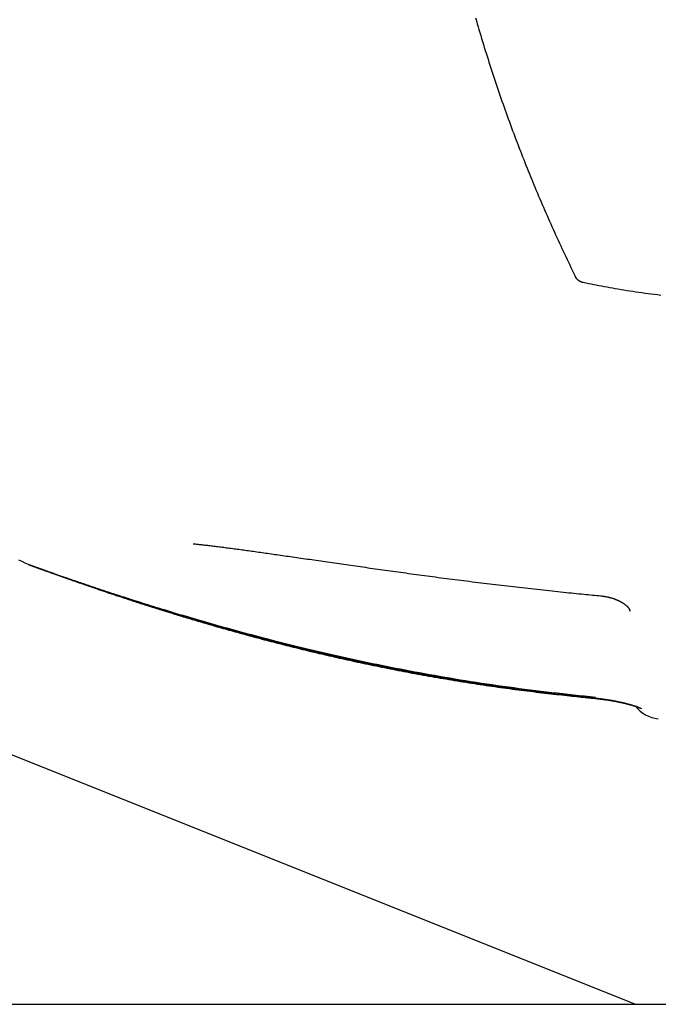
# Model space of a CAD drawing. Extents: x -5615 to 4028, y -2758 to 2132.
# Drawn here: x 1767 to 2334, y -2147 to -1274 of the extents above; entities that cross this region are included whole.
import ezdxf

# ---------------------------------------------------------------- set-up
doc = ezdxf.new("R2010")
doc.units = 0
doc.layers.add('LAYER01', color=7, linetype='Continuous')

msp = doc.modelspace()

# ---------------------------------------------------------------- linework, layer by layer
at = {"color": 7}
msp.add_line((2313.04, -2146.81), (-1685.77, -546.81), dxfattribs=at)
at = {"color": 7, "linetype": 'Continuous'}
for p, q in [((2267.17, -1507.31), (2267.17, -1507.31)), ((2308.58, -1798.17), (2308.51, -1797.9)), ((2308.61, -1798.32), (2308.63, -1798.4))]:
    msp.add_line(p, q, dxfattribs=at)
for points in [[(2171.63, -1272.67), (2172.38, -1275.27), (2173.14, -1277.87), (2173.9, -1280.48), (2174.68, -1283.09), (2175.45, -1285.7), (2176.24, -1288.31), (2177.03, -1290.93), (2177.83, -1293.55), (2178.63, -1296.17), (2179.44, -1298.8), (2180.26, -1301.42), (2181.08, -1304.05), (2181.91, -1306.69), (2182.75, -1309.32), (2183.59, -1311.96), (2184.44, -1314.6), (2185.29, -1317.24), (2186.16, -1319.88), (2187.02, -1322.53), (2187.9, -1325.18), (2188.78, -1327.83), (2189.67, -1330.48), (2190.56, -1333.13), (2191.46, -1335.78), (2192.37, -1338.43), (2193.28, -1341.08), (2194.2, -1343.73), (2195.12, -1346.38), (2196.05, -1349.02), (2196.98, -1351.66), (2197.92, -1354.3), (2198.86, -1356.94), (2199.8, -1359.57), (2200.75, -1362.19), (2201.7, -1364.81), (2202.66, -1367.42), (2203.62, -1370.03), (2204.58, -1372.63), (2205.55, -1375.22), (2206.52, -1377.8), (2207.5, -1380.38), (2208.47, -1382.95), (2209.45, -1385.52), (2210.44, -1388.08), (2211.42, -1390.63), (2212.41, -1393.17), (2213.4, -1395.71), (2214.4, -1398.24), (2215.4, -1400.76), (2216.4, -1403.28), (2217.4, -1405.79), (2218.41, -1408.29), (2219.42, -1410.78), (2220.43, -1413.27), (2221.45, -1415.76), (2222.47, -1418.24), (2223.49, -1420.72), (2224.52, -1423.19), (2225.55, -1425.66), (2226.59, -1428.13), (2227.63, -1430.59), (2228.68, -1433.06), (2229.73, -1435.52), (2230.78, -1437.98), (2231.84, -1440.44), (2232.91, -1442.89), (2233.98, -1445.34), (2235.05, -1447.79), (2236.13, -1450.24), (2237.21, -1452.69), (2238.3, -1455.13), (2239.39, -1457.57), (2240.49, -1460.01), (2241.59, -1462.44), (2242.7, -1464.88), (2243.81, -1467.31), (2244.92, -1469.74), (2246.04, -1472.16), (2247.16, -1474.58), (2248.28, -1477), (2249.42, -1479.41), (2250.55, -1481.82), (2251.69, -1484.23), (2252.84, -1486.63), (2253.98, -1489.03), (2255.14, -1491.42), (2256.29, -1493.81), (2257.45, -1496.19), (2258.61, -1498.58), (2259.77, -1500.96), (2260.93, -1503.34)], [(2267.21, -1507.3), (2267.05, -1507.26), (2266.89, -1507.23), (2266.74, -1507.19), (2266.58, -1507.15), (2266.42, -1507.11), (2266.27, -1507.07), (2266.11, -1507.02), (2265.96, -1506.97), (2265.81, -1506.92), (2265.66, -1506.87), (2265.51, -1506.81), (2265.36, -1506.75), (2265.21, -1506.68), (2265.06, -1506.62), (2264.92, -1506.55), (2264.77, -1506.48), (2264.63, -1506.41), (2264.49, -1506.33), (2264.35, -1506.26), (2264.22, -1506.18), (2264.08, -1506.1), (2263.95, -1506.02), (2263.82, -1505.94), (2263.69, -1505.86), (2263.57, -1505.77), (2263.45, -1505.69), (2263.33, -1505.6), (2263.21, -1505.52), (2263.09, -1505.43), (2262.98, -1505.34), (2262.87, -1505.25), (2262.76, -1505.16), (2262.66, -1505.07), (2262.56, -1504.98), (2262.46, -1504.89), (2262.36, -1504.8), (2262.27, -1504.71), (2262.18, -1504.62), (2262.09, -1504.53), (2262, -1504.45), (2261.91, -1504.36), (2261.83, -1504.27), (2261.75, -1504.18), (2261.68, -1504.09), (2261.6, -1504.01), (2261.53, -1503.92), (2261.46, -1503.84), (2261.39, -1503.75), (2261.33, -1503.67), (2261.26, -1503.59), (2261.2, -1503.51), (2261.15, -1503.43), (2261.09, -1503.35), (2261.04, -1503.28), (2260.98, -1503.21), (2260.94, -1503.13), (2260.89, -1503.06), (2260.84, -1503), (2260.8, -1502.93), (2260.76, -1502.87), (2260.72, -1502.81), (2260.69, -1502.75), (2260.65, -1502.69), (2260.62, -1502.64), (2260.59, -1502.59), (2260.56, -1502.54), (2260.54, -1502.5), (2260.51, -1502.45), (2260.49, -1502.41), (2260.47, -1502.37), (2260.45, -1502.34), (2260.43, -1502.31), (2260.41, -1502.28), (2260.4, -1502.25), (2260.38, -1502.22), (2260.37, -1502.2), (2260.36, -1502.18), (2260.35, -1502.16), (2260.34, -1502.14), (2260.33, -1502.13), (2260.33, -1502.11), (2260.32, -1502.1), (2260.31, -1502.09), (2260.31, -1502.08), (2260.3, -1502.07), (2260.3, -1502.06), (2260.3, -1502.05), (2260.29, -1502.05), (2260.29, -1502.04), (2260.29, -1502.04), (2260.28, -1502.03), (2260.28, -1502.03), (2260.28, -1502.02), (2260.28, -1502.02), (2260.28, -1502.01), (2260.27, -1502.01), (2260.27, -1502.01), (2260.27, -1502), (2260.27, -1502), (2260.27, -1502), (2260.27, -1502), (2260.27, -1501.99), (2260.26, -1501.99), (2260.26, -1501.99)], [(2260.93, -1503.34), (2260.86, -1503.2), (2260.79, -1503.05), (2260.72, -1502.91), (2260.65, -1502.77), (2260.58, -1502.64), (2260.53, -1502.52), (2260.47, -1502.42), (2260.43, -1502.32), (2260.39, -1502.25), (2260.36, -1502.18), (2260.33, -1502.13), (2260.31, -1502.09), (2260.3, -1502.06), (2260.28, -1502.03), (2260.27, -1502.01), (2260.26, -1501.99)], [(2335.97, -1518.55), (2333.14, -1518.21), (2330.32, -1517.86), (2327.52, -1517.51), (2324.73, -1517.14), (2321.96, -1516.77), (2319.21, -1516.39), (2316.49, -1516), (2313.78, -1515.6), (2311.1, -1515.2), (2308.45, -1514.8), (2305.82, -1514.39), (2303.23, -1513.97), (2300.66, -1513.56), (2298.12, -1513.14), (2295.61, -1512.71), (2293.13, -1512.28), (2290.67, -1511.85), (2288.24, -1511.41), (2285.83, -1510.97), (2283.45, -1510.52), (2281.09, -1510.07), (2278.75, -1509.61), (2276.42, -1509.15), (2274.11, -1508.68), (2271.81, -1508.22), (2269.51, -1507.75), (2267.21, -1507.28)], [(1921.2, -1738.66), (1922.11, -1738.75), (1923.03, -1738.85), (1923.95, -1738.95), (1924.87, -1739.05), (1925.81, -1739.15), (1926.76, -1739.26), (1927.72, -1739.36), (1928.7, -1739.47), (1929.7, -1739.59), (1930.72, -1739.7), (1931.76, -1739.82), (1932.82, -1739.94), (1933.9, -1740.07), (1935, -1740.2), (1936.12, -1740.33), (1937.26, -1740.47), (1938.43, -1740.61), (1939.61, -1740.75), (1940.81, -1740.9), (1942.03, -1741.05), (1943.27, -1741.2), (1944.52, -1741.36), (1945.79, -1741.51), (1947.07, -1741.67), (1948.36, -1741.84), (1949.66, -1742), (1950.98, -1742.17), (1952.3, -1742.34), (1953.64, -1742.52), (1954.98, -1742.69), (1956.34, -1742.87), (1957.7, -1743.05), (1959.07, -1743.23), (1960.46, -1743.42), (1961.85, -1743.6), (1963.25, -1743.79), (1964.66, -1743.98), (1966.09, -1744.17), (1967.52, -1744.37), (1968.96, -1744.57), (1970.42, -1744.76), (1971.88, -1744.97), (1973.36, -1745.17), (1974.85, -1745.38), (1976.35, -1745.59), (1977.86, -1745.8), (1979.39, -1746.01), (1980.93, -1746.23), (1982.48, -1746.45), (1984.05, -1746.67), (1985.63, -1746.89), (1987.23, -1747.12), (1988.84, -1747.35), (1990.47, -1747.58), (1992.11, -1747.81), (1993.77, -1748.05), (1995.45, -1748.29), (1997.14, -1748.53), (1998.85, -1748.78), (2000.58, -1749.02), (2002.33, -1749.28), (2004.09, -1749.53), (2005.87, -1749.78), (2007.66, -1750.04), (2009.48, -1750.3), (2011.31, -1750.57), (2013.15, -1750.83), (2015.01, -1751.1), (2016.89, -1751.37), (2018.78, -1751.64), (2020.68, -1751.92), (2022.6, -1752.19), (2024.54, -1752.47), (2026.49, -1752.75), (2028.44, -1753.03), (2030.42, -1753.32), (2032.4, -1753.6), (2034.39, -1753.89), (2036.4, -1754.18), (2038.41, -1754.47), (2040.44, -1754.76), (2042.47, -1755.05), (2044.51, -1755.35), (2046.57, -1755.64), (2048.63, -1755.94), (2050.69, -1756.23), (2052.77, -1756.53), (2054.86, -1756.83), (2056.95, -1757.13), (2059.05, -1757.43), (2061.16, -1757.73), (2063.28, -1758.04), (2065.41, -1758.34), (2067.55, -1758.64), (2069.69, -1758.95), (2071.85, -1759.26), (2074.01, -1759.56), (2076.18, -1759.87), (2078.36, -1760.18), (2080.55, -1760.49), (2082.75, -1760.8), (2084.96, -1761.11), (2087.18, -1761.42), (2089.41, -1761.73), (2091.65, -1762.05), (2093.89, -1762.36), (2096.15, -1762.68), (2098.42, -1762.99), (2100.69, -1763.31), (2102.98, -1763.62), (2105.28, -1763.94), (2107.58, -1764.26), (2109.9, -1764.58), (2112.23, -1764.89), (2114.57, -1765.21), (2116.91, -1765.53), (2119.27, -1765.85), (2121.64, -1766.17), (2124.02, -1766.49), (2126.41, -1766.82), (2128.82, -1767.14), (2131.23, -1767.46), (2133.65, -1767.78), (2136.09, -1768.1), (2138.54, -1768.43), (2140.99, -1768.75), (2143.46, -1769.07), (2145.94, -1769.4), (2148.43, -1769.72), (2150.94, -1770.04), (2153.45, -1770.36), (2155.97, -1770.69), (2158.51, -1771.01), (2161.05, -1771.33), (2163.6, -1771.65), (2166.16, -1771.97), (2168.72, -1772.29), (2171.29, -1772.61), (2173.87, -1772.93), (2176.46, -1773.25), (2179.05, -1773.56), (2181.64, -1773.88), (2184.24, -1774.2), (2186.85, -1774.51), (2189.46, -1774.82), (2192.08, -1775.13), (2194.7, -1775.44), (2197.32, -1775.75), (2199.94, -1776.06), (2202.57, -1776.36), (2205.2, -1776.67), (2207.83, -1776.97), (2210.47, -1777.27), (2213.1, -1777.57), (2215.74, -1777.87), (2218.38, -1778.17), (2221.02, -1778.46), (2223.66, -1778.76), (2226.3, -1779.05), (2228.95, -1779.34), (2231.59, -1779.63), (2234.23, -1779.91), (2236.86, -1780.2), (2239.48, -1780.48), (2242.06, -1780.75), (2244.62, -1781.02), (2247.14, -1781.28), (2249.61, -1781.54), (2252.03, -1781.79), (2254.41, -1782.04), (2256.73, -1782.28), (2259, -1782.51), (2261.22, -1782.73), (2263.38, -1782.95), (2265.5, -1783.16), (2267.56, -1783.37), (2269.57, -1783.56), (2271.54, -1783.76), (2273.46, -1783.95), (2275.36, -1784.13), (2277.23, -1784.31), (2279.07, -1784.49), (2280.91, -1784.67), (2282.74, -1784.84)], [(1766.36, -1752.87), (1769.3, -1754.18), (1772.2, -1755.48), (1775.1, -1756.77)], [(1775.06, -1756.88), (1775.04, -1756.87), (1775.03, -1756.87), (1775.02, -1756.86), (1775.02, -1756.86), (1775.02, -1756.86), (1775.03, -1756.87), (1775.05, -1756.87), (1775.07, -1756.88), (1775.11, -1756.9), (1775.16, -1756.91), (1775.23, -1756.94), (1775.3, -1756.96), (1775.39, -1757), (1775.49, -1757.03), (1775.6, -1757.07), (1775.73, -1757.12), (1775.87, -1757.17), (1776.03, -1757.23), (1776.19, -1757.29), (1776.37, -1757.35), (1776.56, -1757.42), (1776.75, -1757.49), (1776.96, -1757.56), (1777.17, -1757.64), (1777.39, -1757.72), (1777.61, -1757.8), (1777.84, -1757.88), (1778.08, -1757.96), (1778.31, -1758.05), (1778.55, -1758.13), (1778.79, -1758.22), (1779.03, -1758.31), (1779.28, -1758.39), (1779.52, -1758.48), (1779.76, -1758.57), (1780.01, -1758.66), (1780.25, -1758.74), (1780.51, -1758.83), (1780.76, -1758.93), (1781.02, -1759.02), (1781.28, -1759.11), (1781.55, -1759.21), (1781.83, -1759.31), (1782.11, -1759.41), (1782.4, -1759.51), (1782.7, -1759.62), (1783.02, -1759.73), (1783.34, -1759.85), (1783.68, -1759.97), (1784.03, -1760.09), (1784.39, -1760.22), (1784.76, -1760.36), (1785.15, -1760.49), (1785.56, -1760.64), (1785.97, -1760.79), (1786.4, -1760.94), (1786.85, -1761.1), (1787.31, -1761.26), (1787.79, -1761.43), (1788.28, -1761.61), (1788.79, -1761.79), (1789.31, -1761.97), (1789.85, -1762.16), (1790.41, -1762.36), (1790.98, -1762.56), (1791.57, -1762.77), (1792.17, -1762.98), (1792.78, -1763.2), (1793.41, -1763.42), (1794.05, -1763.64), (1794.69, -1763.87), (1795.34, -1764.1), (1796, -1764.33), (1796.67, -1764.57), (1797.35, -1764.81), (1798.04, -1765.05), (1798.75, -1765.3), (1799.48, -1765.55), (1800.23, -1765.82), (1801.01, -1766.09), (1801.82, -1766.37), (1802.65, -1766.66), (1803.51, -1766.96), (1804.4, -1767.27), (1805.32, -1767.59), (1806.27, -1767.92), (1807.25, -1768.26), (1808.26, -1768.61), (1809.3, -1768.97), (1810.37, -1769.34), (1811.47, -1769.72), (1812.6, -1770.11), (1813.76, -1770.51), (1814.95, -1770.92), (1816.17, -1771.34), (1817.43, -1771.76), (1818.72, -1772.2), (1820.03, -1772.65), (1821.37, -1773.11), (1822.73, -1773.57), (1824.11, -1774.04), (1825.51, -1774.52), (1826.93, -1774.99), (1828.35, -1775.47), (1829.78, -1775.95), (1831.21, -1776.44), (1832.66, -1776.92), (1834.11, -1777.41), (1835.56, -1777.89), (1837.02, -1778.38), (1838.49, -1778.87), (1839.97, -1779.36), (1841.45, -1779.85), (1842.93, -1780.34), (1844.42, -1780.84), (1845.92, -1781.33), (1847.42, -1781.82), (1848.93, -1782.32), (1850.44, -1782.81), (1851.96, -1783.31), (1853.49, -1783.81), (1855.02, -1784.31), (1856.58, -1784.81), (1858.15, -1785.32), (1859.76, -1785.84), (1861.41, -1786.37), (1863.11, -1786.92), (1864.85, -1787.48), (1866.65, -1788.05), (1868.51, -1788.65), (1870.43, -1789.26), (1872.41, -1789.88), (1874.44, -1790.53), (1876.54, -1791.19), (1878.7, -1791.87), (1880.91, -1792.56), (1883.18, -1793.27), (1885.52, -1794), (1887.92, -1794.74), (1890.37, -1795.5), (1892.89, -1796.28), (1895.47, -1797.07), (1898.11, -1797.87), (1900.81, -1798.69), (1903.57, -1799.52), (1906.38, -1800.37), (1909.25, -1801.23), (1912.15, -1802.09), (1915.09, -1802.96), (1918.05, -1803.84), (1921.03, -1804.71), (1924.03, -1805.59), (1927.02, -1806.46), (1930.03, -1807.33), (1933.03, -1808.19), (1936.05, -1809.05), (1939.06, -1809.91), (1942.08, -1810.77), (1945.1, -1811.62), (1948.13, -1812.47), (1951.16, -1813.31), (1954.2, -1814.15), (1957.24, -1814.99), (1960.31, -1815.83), (1963.4, -1816.67), (1966.51, -1817.51), (1969.65, -1818.36), (1972.82, -1819.21), (1976.04, -1820.06), (1979.29, -1820.92), (1982.58, -1821.78), (1985.9, -1822.65), (1989.27, -1823.52), (1992.67, -1824.39), (1996.12, -1825.27), (1999.6, -1826.15), (2003.12, -1827.04), (2006.67, -1827.93), (2010.27, -1828.82), (2013.91, -1829.71), (2017.58, -1830.6), (2021.3, -1831.5), (2025.05, -1832.4), (2028.84, -1833.3), (2032.67, -1834.2), (2036.53, -1835.1), (2040.43, -1835.99), (2044.35, -1836.89), (2048.29, -1837.78), (2052.24, -1838.67), (2056.21, -1839.55), (2060.19, -1840.43), (2064.17, -1841.29), (2068.15, -1842.15), (2072.15, -1843), (2076.16, -1843.85), (2080.18, -1844.69), (2084.24, -1845.52), (2088.31, -1846.36), (2092.42, -1847.18), (2096.56, -1848.01), (2100.73, -1848.83), (2104.94, -1849.65), (2109.18, -1850.47), (2113.45, -1851.28), (2117.76, -1852.09), (2122.1, -1852.89), (2126.47, -1853.69), (2130.88, -1854.48), (2135.33, -1855.27), (2139.8, -1856.05), (2144.32, -1856.83), (2148.86, -1857.6), (2153.44, -1858.36), (2158.05, -1859.12), (2162.7, -1859.87), (2167.38, -1860.61), (2172.1, -1861.35), (2176.83, -1862.07), (2181.6, -1862.79), (2186.37, -1863.49), (2191.17, -1864.18), (2195.97, -1864.86), (2200.78, -1865.53), (2205.6, -1866.18), (2210.41, -1866.81), (2215.23, -1867.43), (2220.05, -1868.04), (2224.88, -1868.63), (2229.7, -1869.22), (2234.53, -1869.79), (2239.35, -1870.35), (2244.18, -1870.9), (2249.02, -1871.44), (2253.85, -1871.98), (2258.68, -1872.5), (2263.51, -1873.03), (2268.35, -1873.55), (2273.18, -1874.06), (2278.02, -1874.58)], [(1775.06, -1756.87), (1775.13, -1756.9), (1775.2, -1756.94), (1775.27, -1756.97), (1775.34, -1757), (1775.4, -1757.03), (1775.47, -1757.06), (1775.54, -1757.09), (1775.61, -1757.12), (1775.67, -1757.15), (1775.74, -1757.18), (1775.8, -1757.2), (1775.87, -1757.23), (1775.93, -1757.25), (1775.99, -1757.28), (1776.05, -1757.3), (1776.11, -1757.33), (1776.16, -1757.35), (1776.22, -1757.37), (1776.27, -1757.39), (1776.32, -1757.41), (1776.37, -1757.43), (1776.41, -1757.45), (1776.45, -1757.46), (1776.49, -1757.48), (1776.53, -1757.49), (1776.56, -1757.51), (1776.59, -1757.52), (1776.62, -1757.53), (1776.64, -1757.54), (1776.66, -1757.54), (1776.68, -1757.55), (1776.7, -1757.56), (1776.72, -1757.57), (1776.73, -1757.57), (1776.75, -1757.58), (1776.76, -1757.58), (1776.78, -1757.59), (1776.79, -1757.59), (1776.8, -1757.6), (1776.81, -1757.6), (1776.82, -1757.61), (1776.84, -1757.61), (1776.85, -1757.61), (1776.86, -1757.62), (1776.87, -1757.62), (1776.88, -1757.63), (1776.89, -1757.63), (1776.9, -1757.63), (1776.91, -1757.64), (1776.92, -1757.64), (1776.93, -1757.65), (1776.94, -1757.65), (1776.95, -1757.65), (1776.96, -1757.66), (1776.97, -1757.66), (1776.99, -1757.67), (1777, -1757.67), (1777.01, -1757.68), (1777.03, -1757.68), (1777.05, -1757.69), (1777.07, -1757.7), (1777.11, -1757.71), (1777.14, -1757.72), (1777.19, -1757.74), (1777.25, -1757.76), (1777.32, -1757.79), (1777.39, -1757.81), (1777.47, -1757.84), (1777.56, -1757.88), (1777.65, -1757.91), (1777.74, -1757.95), (1777.84, -1757.98), (1777.94, -1758.02), (1778.04, -1758.06), (1778.15, -1758.09), (1778.26, -1758.13), (1778.37, -1758.18), (1778.48, -1758.22), (1778.6, -1758.26), (1778.72, -1758.31), (1778.85, -1758.35), (1778.98, -1758.4), (1779.12, -1758.45), (1779.26, -1758.5), (1779.4, -1758.56), (1779.55, -1758.61), (1779.7, -1758.67), (1779.86, -1758.73), (1780.02, -1758.79), (1780.19, -1758.85), (1780.36, -1758.91), (1780.54, -1758.97), (1780.72, -1759.04), (1780.91, -1759.11), (1781.1, -1759.18), (1781.3, -1759.25), (1781.5, -1759.33), (1781.71, -1759.4), (1781.92, -1759.48), (1782.14, -1759.56), (1782.36, -1759.64), (1782.59, -1759.73), (1782.82, -1759.81), (1783.06, -1759.9), (1783.3, -1759.99), (1783.55, -1760.08), (1783.8, -1760.17), (1784.06, -1760.27), (1784.33, -1760.36), (1784.59, -1760.46), (1784.87, -1760.56), (1785.14, -1760.66), (1785.43, -1760.76), (1785.72, -1760.87), (1786.01, -1760.98), (1786.31, -1761.09), (1786.61, -1761.2), (1786.92, -1761.31), (1787.24, -1761.42), (1787.56, -1761.54), (1787.89, -1761.66), (1788.22, -1761.78), (1788.56, -1761.9), (1788.9, -1762.03), (1789.25, -1762.16), (1789.6, -1762.29), (1789.96, -1762.42), (1790.33, -1762.55), (1790.7, -1762.68), (1791.08, -1762.82), (1791.47, -1762.96), (1791.86, -1763.1), (1792.25, -1763.25), (1792.65, -1763.39), (1793.06, -1763.54), (1793.48, -1763.69), (1793.9, -1763.84), (1794.32, -1763.99), (1794.76, -1764.15), (1795.2, -1764.31), (1795.64, -1764.47), (1796.09, -1764.63), (1796.55, -1764.8), (1797.01, -1764.96), (1797.48, -1765.13), (1797.95, -1765.3), (1798.43, -1765.47), (1798.92, -1765.65), (1799.41, -1765.82), (1799.91, -1766), (1800.41, -1766.18), (1800.92, -1766.36), (1801.43, -1766.55), (1801.95, -1766.73), (1802.48, -1766.92), (1803.01, -1767.11), (1803.55, -1767.31), (1804.1, -1767.5), (1804.65, -1767.7), (1805.21, -1767.9), (1805.77, -1768.1), (1806.35, -1768.3), (1806.92, -1768.51), (1807.51, -1768.71), (1808.1, -1768.93), (1808.7, -1769.14), (1809.31, -1769.35), (1809.93, -1769.57), (1810.55, -1769.79), (1811.18, -1770.02), (1811.82, -1770.24), (1812.47, -1770.47), (1813.12, -1770.7), (1813.79, -1770.94), (1814.46, -1771.17), (1815.15, -1771.41), (1815.84, -1771.66), (1816.54, -1771.9), (1817.25, -1772.15), (1817.97, -1772.41), (1818.7, -1772.66), (1819.45, -1772.92), (1820.2, -1773.18), (1820.96, -1773.45), (1821.73, -1773.72), (1822.51, -1773.99), (1823.31, -1774.27), (1824.11, -1774.55), (1824.92, -1774.83), (1825.75, -1775.11), (1826.58, -1775.4), (1827.42, -1775.69), (1828.27, -1775.99), (1829.14, -1776.28), (1830.01, -1776.58), (1830.89, -1776.89), (1831.77, -1777.19), (1832.67, -1777.5), (1833.58, -1777.81), (1834.49, -1778.12), (1835.41, -1778.44), (1836.34, -1778.75), (1837.27, -1779.07), (1838.22, -1779.39), (1839.17, -1779.72), (1840.12, -1780.04), (1841.09, -1780.37), (1842.06, -1780.7), (1843.03, -1781.03), (1844.02, -1781.36), (1845.01, -1781.69), (1846, -1782.03), (1847.01, -1782.37), (1848.02, -1782.7), (1849.04, -1783.05), (1850.06, -1783.39), (1851.09, -1783.73), (1852.13, -1784.08), (1853.18, -1784.43), (1854.24, -1784.78), (1855.3, -1785.13), (1856.37, -1785.49), (1857.45, -1785.85), (1858.54, -1786.21), (1859.63, -1786.57), (1860.73, -1786.93), (1861.85, -1787.3), (1862.97, -1787.67), (1864.1, -1788.04), (1865.23, -1788.41), (1866.38, -1788.79), (1867.54, -1789.16), (1868.71, -1789.54), (1869.88, -1789.93), (1871.07, -1790.31), (1872.27, -1790.7), (1873.47, -1791.09), (1874.69, -1791.48), (1875.92, -1791.88), (1877.16, -1792.28), (1878.41, -1792.68), (1879.67, -1793.08), (1880.95, -1793.49), (1882.23, -1793.9), (1883.53, -1794.31), (1884.84, -1794.73), (1886.17, -1795.15), (1887.51, -1795.58), (1888.86, -1796), (1890.23, -1796.43), (1891.61, -1796.87), (1893.01, -1797.31), (1894.42, -1797.75), (1895.84, -1798.19), (1897.29, -1798.64), (1898.74, -1799.09), (1900.21, -1799.55), (1901.7, -1800.01), (1903.2, -1800.47), (1904.72, -1800.93), (1906.24, -1801.4), (1907.79, -1801.87), (1909.34, -1802.35), (1910.91, -1802.83), (1912.49, -1803.3), (1914.08, -1803.79), (1915.69, -1804.27), (1917.3, -1804.75), (1918.93, -1805.24), (1920.56, -1805.73), (1922.21, -1806.22), (1923.86, -1806.71), (1925.52, -1807.2), (1927.19, -1807.7), (1928.87, -1808.19), (1930.56, -1808.69), (1932.25, -1809.18), (1933.95, -1809.68), (1935.66, -1810.17), (1937.37, -1810.67), (1939.09, -1811.17), (1940.82, -1811.66), (1942.55, -1812.16), (1944.29, -1812.66), (1946.03, -1813.16), (1947.78, -1813.65), (1949.54, -1814.15), (1951.31, -1814.65), (1953.08, -1815.15), (1954.86, -1815.65), (1956.64, -1816.15), (1958.44, -1816.64), (1960.24, -1817.14), (1962.05, -1817.64), (1963.86, -1818.14), (1965.69, -1818.64), (1967.52, -1819.15), (1969.36, -1819.65), (1971.21, -1820.15), (1973.06, -1820.65), (1974.93, -1821.15), (1976.8, -1821.65), (1978.68, -1822.16), (1980.57, -1822.66), (1982.47, -1823.16), (1984.37, -1823.67), (1986.29, -1824.17), (1988.22, -1824.67), (1990.15, -1825.18), (1992.1, -1825.68), (1994.05, -1826.19), (1996.01, -1826.69), (1997.98, -1827.2), (1999.97, -1827.7), (2001.96, -1828.21), (2003.96, -1828.72), (2005.98, -1829.22), (2008, -1829.73), (2010.03, -1830.24), (2012.08, -1830.75), (2014.13, -1831.25), (2016.2, -1831.76), (2018.28, -1832.27), (2020.37, -1832.78), (2022.47, -1833.29), (2024.58, -1833.8), (2026.71, -1834.31), (2028.84, -1834.82), (2030.99, -1835.33), (2033.15, -1835.84), (2035.33, -1836.35), (2037.51, -1836.86), (2039.71, -1837.37), (2041.92, -1837.88), (2044.15, -1838.39), (2046.39, -1838.91), (2048.64, -1839.42), (2050.9, -1839.93), (2053.18, -1840.44), (2055.47, -1840.95), (2057.77, -1841.46), (2060.08, -1841.97), (2062.41, -1842.48), (2064.74, -1842.99), (2067.09, -1843.49), (2069.44, -1844), (2071.8, -1844.51), (2074.18, -1845.01), (2076.56, -1845.51), (2078.95, -1846.01), (2081.34, -1846.51), (2083.75, -1847), (2086.16, -1847.5), (2088.57, -1847.99), (2091, -1848.48), (2093.43, -1848.96), (2095.86, -1849.45), (2098.3, -1849.93), (2100.74, -1850.41), (2103.19, -1850.88), (2105.64, -1851.36), (2108.09, -1851.83), (2110.54, -1852.29), (2113, -1852.76), (2115.47, -1853.22), (2117.94, -1853.68), (2120.41, -1854.13), (2122.88, -1854.59), (2125.36, -1855.03), (2127.85, -1855.48), (2130.34, -1855.93), (2132.83, -1856.37), (2135.33, -1856.8), (2137.83, -1857.24), (2140.33, -1857.67), (2142.84, -1858.1), (2145.36, -1858.52), (2147.88, -1858.95), (2150.4, -1859.37), (2152.93, -1859.78), (2155.46, -1860.2), (2158, -1860.61), (2160.54, -1861.01), (2163.08, -1861.42), (2165.63, -1861.82), (2168.19, -1862.21), (2170.75, -1862.61), (2173.31, -1863), (2175.87, -1863.39), (2178.44, -1863.77), (2181.02, -1864.15), (2183.59, -1864.53), (2186.17, -1864.9), (2188.76, -1865.27), (2191.35, -1865.63), (2193.94, -1866), (2196.54, -1866.36), (2199.13, -1866.71), (2201.74, -1867.06), (2204.34, -1867.41), (2206.95, -1867.76), (2209.56, -1868.1), (2212.18, -1868.43), (2214.79, -1868.77), (2217.42, -1869.1), (2220.04, -1869.42), (2222.67, -1869.74), (2225.3, -1870.06), (2227.93, -1870.37), (2230.56, -1870.68), (2233.18, -1870.98), (2235.78, -1871.28), (2238.35, -1871.57), (2240.89, -1871.85), (2243.39, -1872.13), (2245.83, -1872.4), (2248.22, -1872.66), (2250.56, -1872.91), (2252.83, -1873.16), (2255.05, -1873.4), (2257.21, -1873.63), (2259.32, -1873.86), (2261.36, -1874.08), (2263.35, -1874.29), (2265.28, -1874.49), (2267.17, -1874.69), (2269.01, -1874.88), (2270.81, -1875.07), (2272.58, -1875.25), (2274.34, -1875.44), (2276.07, -1875.62), (2277.81, -1875.79)], [(1777.2, -1757.74), (1777.23, -1757.75), (1777.25, -1757.76), (1777.28, -1757.77), (1777.3, -1757.78), (1777.33, -1757.79), (1777.36, -1757.8), (1777.4, -1757.81), (1777.43, -1757.83), (1777.47, -1757.84), (1777.51, -1757.86), (1777.56, -1757.88), (1777.61, -1757.89), (1777.67, -1757.91), (1777.73, -1757.94), (1777.79, -1757.96), (1777.86, -1757.98), (1777.94, -1758.01), (1778.02, -1758.04), (1778.1, -1758.07), (1778.19, -1758.1), (1778.29, -1758.14), (1778.39, -1758.18), (1778.49, -1758.21), (1778.61, -1758.25), (1778.72, -1758.3), (1778.84, -1758.34), (1778.97, -1758.39), (1779.1, -1758.43), (1779.23, -1758.48), (1779.37, -1758.53), (1779.52, -1758.59), (1779.67, -1758.64), (1779.82, -1758.7), (1779.98, -1758.75), (1780.14, -1758.81), (1780.31, -1758.87), (1780.48, -1758.94), (1780.66, -1759), (1780.84, -1759.07), (1781.03, -1759.13), (1781.22, -1759.2), (1781.41, -1759.27), (1781.61, -1759.35), (1781.82, -1759.42), (1782.03, -1759.5), (1782.24, -1759.57), (1782.46, -1759.65), (1782.69, -1759.73), (1782.92, -1759.82), (1783.16, -1759.9), (1783.4, -1759.99), (1783.64, -1760.08), (1783.89, -1760.17), (1784.15, -1760.26), (1784.41, -1760.36), (1784.68, -1760.45), (1784.95, -1760.55), (1785.22, -1760.65), (1785.51, -1760.75), (1785.79, -1760.86), (1786.09, -1760.96), (1786.38, -1761.07), (1786.69, -1761.18), (1786.99, -1761.29), (1787.31, -1761.4), (1787.63, -1761.51), (1787.95, -1761.63), (1788.28, -1761.75), (1788.62, -1761.87), (1788.96, -1761.99), (1789.31, -1762.12), (1789.66, -1762.24), (1790.02, -1762.37), (1790.38, -1762.5), (1790.75, -1762.64), (1791.13, -1762.77), (1791.51, -1762.91), (1791.9, -1763.05), (1792.29, -1763.19), (1792.7, -1763.33), (1793.1, -1763.47), (1793.51, -1763.62), (1793.93, -1763.77), (1794.36, -1763.92), (1794.79, -1764.08), (1795.23, -1764.23), (1795.67, -1764.39), (1796.12, -1764.55), (1796.58, -1764.71), (1797.04, -1764.88), (1797.51, -1765.04), (1797.98, -1765.21), (1798.47, -1765.38), (1798.95, -1765.56), (1799.45, -1765.73), (1799.95, -1765.91), (1800.46, -1766.09), (1800.97, -1766.27), (1801.49, -1766.45), (1802.02, -1766.64), (1802.56, -1766.83), (1803.1, -1767.02), (1803.65, -1767.21), (1804.21, -1767.41), (1804.77, -1767.61), (1805.34, -1767.81), (1805.92, -1768.01), (1806.51, -1768.22), (1807.11, -1768.43), (1807.71, -1768.64), (1808.32, -1768.85), (1808.94, -1769.07), (1809.56, -1769.29), (1810.2, -1769.51), (1810.84, -1769.73), (1811.49, -1769.96), (1812.15, -1770.19), (1812.81, -1770.42), (1813.48, -1770.65), (1814.16, -1770.89), (1814.85, -1771.13), (1815.55, -1771.37), (1816.25, -1771.61), (1816.96, -1771.86), (1817.68, -1772.11), (1818.41, -1772.36), (1819.14, -1772.61), (1819.88, -1772.87), (1820.62, -1773.12), (1821.38, -1773.38), (1822.14, -1773.64), (1822.91, -1773.91), (1823.68, -1774.17), (1824.47, -1774.44), (1825.26, -1774.71), (1826.06, -1774.99), (1826.86, -1775.26), (1827.67, -1775.54), (1828.49, -1775.82), (1829.32, -1776.1), (1830.16, -1776.39), (1831.01, -1776.67), (1831.86, -1776.96), (1832.73, -1777.26), (1833.6, -1777.55), (1834.48, -1777.85), (1835.37, -1778.15), (1836.27, -1778.46), (1837.19, -1778.76), (1838.11, -1779.07), (1839.04, -1779.39), (1839.99, -1779.7), (1840.95, -1780.02), (1841.91, -1780.35), (1842.89, -1780.68), (1843.88, -1781.01), (1844.88, -1781.34), (1845.9, -1781.68), (1846.92, -1782.02), (1847.96, -1782.36), (1849, -1782.71), (1850.06, -1783.06), (1851.13, -1783.41), (1852.21, -1783.76), (1853.3, -1784.12), (1854.4, -1784.48), (1855.51, -1784.85), (1856.63, -1785.21), (1857.76, -1785.58), (1858.9, -1785.96), (1860.05, -1786.33), (1861.2, -1786.71), (1862.37, -1787.08), (1863.55, -1787.47), (1864.73, -1787.85), (1865.92, -1788.23), (1867.12, -1788.62), (1868.33, -1789.01), (1869.54, -1789.4), (1870.76, -1789.79), (1872, -1790.18), (1873.23, -1790.58), (1874.48, -1790.98), (1875.74, -1791.38), (1877, -1791.78), (1878.27, -1792.18), (1879.55, -1792.59), (1880.84, -1792.99), (1882.14, -1793.4), (1883.44, -1793.81), (1884.76, -1794.23), (1886.09, -1794.64), (1887.42, -1795.06), (1888.76, -1795.48), (1890.12, -1795.9), (1891.48, -1796.32), (1892.85, -1796.75), (1894.23, -1797.17), (1895.63, -1797.6), (1897.03, -1798.04), (1898.44, -1798.47), (1899.87, -1798.91), (1901.3, -1799.35), (1902.75, -1799.79), (1904.21, -1800.23), (1905.68, -1800.68), (1907.16, -1801.13), (1908.66, -1801.58), (1910.16, -1802.03), (1911.68, -1802.49), (1913.22, -1802.95), (1914.76, -1803.41), (1916.32, -1803.87), (1917.9, -1804.34), (1919.48, -1804.81), (1921.09, -1805.29), (1922.7, -1805.76), (1924.33, -1806.24), (1925.98, -1806.73), (1927.64, -1807.21), (1929.31, -1807.7), (1931, -1808.19), (1932.7, -1808.68), (1934.42, -1809.18), (1936.14, -1809.67), (1937.88, -1810.17), (1939.63, -1810.67), (1941.4, -1811.18), (1943.17, -1811.68), (1944.96, -1812.19), (1946.76, -1812.69), (1948.57, -1813.2), (1950.39, -1813.71), (1952.21, -1814.22), (1954.05, -1814.73), (1955.9, -1815.25), (1957.76, -1815.76), (1959.62, -1816.27), (1961.49, -1816.79), (1963.37, -1817.3), (1965.26, -1817.82), (1967.15, -1818.33), (1969.05, -1818.84), (1970.95, -1819.36), (1972.87, -1819.87), (1974.79, -1820.38), (1976.72, -1820.9), (1978.65, -1821.41), (1980.6, -1821.92), (1982.55, -1822.44), (1984.51, -1822.95), (1986.47, -1823.46), (1988.44, -1823.98), (1990.43, -1824.49), (1992.41, -1825), (1994.41, -1825.52), (1996.42, -1826.03), (1998.43, -1826.54), (2000.45, -1827.05), (2002.48, -1827.57), (2004.52, -1828.08), (2006.57, -1828.59), (2008.62, -1829.1), (2010.69, -1829.62), (2012.76, -1830.13), (2014.84, -1830.64), (2016.93, -1831.15), (2019.03, -1831.66), (2021.14, -1832.17), (2023.26, -1832.68), (2025.39, -1833.19), (2027.53, -1833.7), (2029.67, -1834.21), (2031.83, -1834.72), (2034, -1835.23), (2036.17, -1835.74), (2038.36, -1836.25), (2040.56, -1836.76), (2042.77, -1837.27), (2044.98, -1837.77), (2047.21, -1838.28), (2049.45, -1838.79), (2051.7, -1839.29), (2053.96, -1839.8), (2056.23, -1840.31), (2058.51, -1840.81), (2060.81, -1841.32), (2063.11, -1841.82), (2065.43, -1842.32), (2067.75, -1842.83), (2070.09, -1843.33), (2072.44, -1843.83), (2074.8, -1844.33), (2077.17, -1844.83), (2079.55, -1845.33), (2081.95, -1845.83), (2084.35, -1846.32), (2086.76, -1846.82), (2089.19, -1847.31), (2091.62, -1847.8), (2094.06, -1848.3), (2096.51, -1848.78), (2098.97, -1849.27), (2101.44, -1849.76), (2103.91, -1850.24), (2106.39, -1850.72), (2108.88, -1851.2), (2111.37, -1851.67), (2113.87, -1852.15), (2116.37, -1852.62), (2118.88, -1853.09), (2121.4, -1853.55), (2123.91, -1854.01), (2126.44, -1854.47), (2128.96, -1854.93), (2131.49, -1855.38), (2134.03, -1855.84), (2136.57, -1856.28), (2139.11, -1856.73), (2141.66, -1857.17), (2144.2, -1857.61), (2146.75, -1858.04), (2149.3, -1858.47), (2151.85, -1858.9), (2154.4, -1859.32), (2156.94, -1859.74), (2159.48, -1860.15), (2162.01, -1860.56), (2164.53, -1860.96), (2167.04, -1861.36), (2169.55, -1861.76), (2172.05, -1862.14), (2174.55, -1862.53), (2177.03, -1862.91), (2179.51, -1863.28), (2181.99, -1863.65), (2184.46, -1864.01), (2186.93, -1864.37), (2189.39, -1864.73), (2191.86, -1865.08), (2194.32, -1865.42), (2196.78, -1865.77), (2199.25, -1866.11), (2201.71, -1866.44), (2204.18, -1866.77), (2206.66, -1867.1), (2209.14, -1867.43), (2211.64, -1867.75), (2214.15, -1868.08), (2216.68, -1868.4), (2219.24, -1868.72), (2221.82, -1869.04), (2224.43, -1869.36), (2227.05, -1869.68), (2229.69, -1870), (2232.33, -1870.32), (2234.97, -1870.63), (2237.58, -1870.94), (2240.17, -1871.24), (2242.73, -1871.53), (2245.25, -1871.82), (2247.72, -1872.1), (2250.15, -1872.37), (2252.53, -1872.64), (2254.87, -1872.9), (2257.15, -1873.15), (2259.39, -1873.39), (2261.57, -1873.63), (2263.71, -1873.86), (2265.79, -1874.09), (2267.84, -1874.31), (2269.86, -1874.52), (2271.85, -1874.74), (2273.81, -1874.95), (2275.77, -1875.15), (2277.72, -1875.36)], [(2282.73, -1784.88), (2283.06, -1784.91), (2283.39, -1784.95), (2283.72, -1784.99), (2284.05, -1785.02), (2284.38, -1785.06), (2284.71, -1785.1), (2285.04, -1785.14), (2285.37, -1785.19), (2285.7, -1785.24), (2286.03, -1785.29), (2286.36, -1785.34), (2286.68, -1785.39), (2287.01, -1785.45), (2287.33, -1785.51), (2287.66, -1785.57), (2287.98, -1785.63), (2288.3, -1785.7), (2288.62, -1785.77), (2288.94, -1785.84), (2289.26, -1785.91), (2289.58, -1785.98), (2289.89, -1786.05), (2290.21, -1786.13), (2290.52, -1786.21), (2290.83, -1786.29), (2291.14, -1786.37), (2291.45, -1786.46), (2291.76, -1786.54), (2292.06, -1786.63), (2292.37, -1786.72), (2292.67, -1786.81), (2292.97, -1786.91), (2293.27, -1787), (2293.57, -1787.1), (2293.87, -1787.2), (2294.16, -1787.3), (2294.46, -1787.41), (2294.75, -1787.51), (2295.05, -1787.62), (2295.34, -1787.73), (2295.63, -1787.84), (2295.91, -1787.95), (2296.2, -1788.07), (2296.48, -1788.18), (2296.77, -1788.3), (2297.04, -1788.42), (2297.32, -1788.53), (2297.59, -1788.66), (2297.87, -1788.78), (2298.13, -1788.9), (2298.4, -1789.02), (2298.66, -1789.15), (2298.92, -1789.27), (2299.17, -1789.4), (2299.43, -1789.52), (2299.67, -1789.65), (2299.92, -1789.78), (2300.16, -1789.9), (2300.39, -1790.03), (2300.62, -1790.16), (2300.85, -1790.29), (2301.07, -1790.41), (2301.29, -1790.54), (2301.51, -1790.67), (2301.72, -1790.79), (2301.92, -1790.92), (2302.12, -1791.04), (2302.32, -1791.16), (2302.51, -1791.29), (2302.69, -1791.41), (2302.87, -1791.53), (2303.05, -1791.64), (2303.22, -1791.76), (2303.39, -1791.88), (2303.55, -1791.99), (2303.7, -1792.1), (2303.85, -1792.22), (2304, -1792.33), (2304.14, -1792.44), (2304.28, -1792.54), (2304.42, -1792.65), (2304.55, -1792.75), (2304.68, -1792.86), (2304.81, -1792.96), (2304.93, -1793.07), (2305.05, -1793.17), (2305.17, -1793.27), (2305.28, -1793.38), (2305.4, -1793.48), (2305.51, -1793.59), (2305.63, -1793.69), (2305.74, -1793.8), (2305.85, -1793.91), (2305.96, -1794.01), (2306.06, -1794.12), (2306.17, -1794.23), (2306.27, -1794.34), (2306.37, -1794.44), (2306.47, -1794.55), (2306.57, -1794.66), (2306.66, -1794.77), (2306.75, -1794.88), (2306.84, -1794.99), (2306.93, -1795.09), (2307.02, -1795.2), (2307.1, -1795.31), (2307.19, -1795.42), (2307.27, -1795.52), (2307.34, -1795.63), (2307.42, -1795.74), (2307.49, -1795.84), (2307.56, -1795.94), (2307.63, -1796.04), (2307.7, -1796.15), (2307.76, -1796.24), (2307.82, -1796.34), (2307.88, -1796.44), (2307.93, -1796.53), (2307.99, -1796.63), (2308.04, -1796.72), (2308.08, -1796.81), (2308.13, -1796.9), (2308.17, -1796.98), (2308.21, -1797.06), (2308.24, -1797.14), (2308.28, -1797.21), (2308.3, -1797.27), (2308.33, -1797.33), (2308.35, -1797.37), (2308.37, -1797.41), (2308.38, -1797.44), (2308.39, -1797.47), (2308.4, -1797.5), (2308.41, -1797.52), (2308.42, -1797.54), (2308.43, -1797.56), (2308.44, -1797.58), (2308.44, -1797.61), (2308.45, -1797.63), (2308.46, -1797.66), (2308.47, -1797.68), (2308.48, -1797.71), (2308.49, -1797.74), (2308.49, -1797.77)], [(2277.72, -1875.37), (2278.16, -1875.42), (2278.61, -1875.47), (2279.06, -1875.52), (2279.5, -1875.57), (2279.95, -1875.62), (2280.4, -1875.67), (2280.85, -1875.72), (2281.29, -1875.78), (2281.74, -1875.83), (2282.19, -1875.89), (2282.64, -1875.94), (2283.09, -1876), (2283.54, -1876.06), (2283.99, -1876.12), (2284.44, -1876.18), (2284.89, -1876.25), (2285.35, -1876.31), (2285.8, -1876.37), (2286.25, -1876.44), (2286.7, -1876.5), (2287.14, -1876.57), (2287.59, -1876.64), (2288.04, -1876.71), (2288.48, -1876.78), (2288.93, -1876.85), (2289.37, -1876.92), (2289.81, -1876.99), (2290.25, -1877.06), (2290.68, -1877.13), (2291.12, -1877.21), (2291.55, -1877.28), (2291.99, -1877.36), (2292.42, -1877.43), (2292.85, -1877.51), (2293.27, -1877.59), (2293.7, -1877.67), (2294.12, -1877.75), (2294.55, -1877.82), (2294.97, -1877.91), (2295.39, -1877.99), (2295.81, -1878.07), (2296.22, -1878.15), (2296.64, -1878.23), (2297.05, -1878.32), (2297.46, -1878.4), (2297.87, -1878.48), (2298.27, -1878.57), (2298.68, -1878.65), (2299.08, -1878.74), (2299.48, -1878.83), (2299.87, -1878.91), (2300.27, -1879), (2300.66, -1879.09), (2301.05, -1879.17), (2301.43, -1879.26), (2301.81, -1879.35), (2302.19, -1879.44), (2302.57, -1879.53), (2302.94, -1879.62), (2303.31, -1879.7), (2303.68, -1879.79), (2304.04, -1879.88), (2304.4, -1879.97), (2304.76, -1880.06), (2305.11, -1880.15), (2305.46, -1880.24), (2305.8, -1880.33), (2306.14, -1880.42), (2306.48, -1880.5), (2306.81, -1880.59), (2307.14, -1880.68), (2307.46, -1880.77), (2307.78, -1880.86), (2308.1, -1880.94), (2308.41, -1881.03), (2308.72, -1881.12), (2309.02, -1881.2), (2309.32, -1881.29), (2309.61, -1881.37), (2309.9, -1881.46), (2310.19, -1881.54), (2310.47, -1881.63), (2310.74, -1881.71), (2311.01, -1881.79), (2311.28, -1881.88), (2311.54, -1881.96), (2311.8, -1882.04), (2312.05, -1882.12), (2312.3, -1882.2), (2312.55, -1882.28), (2312.79, -1882.36), (2313.03, -1882.44), (2313.26, -1882.51), (2313.49, -1882.59), (2313.71, -1882.67), (2313.93, -1882.74), (2314.15, -1882.82), (2314.36, -1882.89), (2314.57, -1882.96), (2314.77, -1883.04), (2314.97, -1883.11), (2315.16, -1883.18), (2315.35, -1883.25), (2315.54, -1883.32), (2315.72, -1883.38), (2315.89, -1883.45), (2316.06, -1883.51), (2316.23, -1883.58), (2316.39, -1883.64), (2316.54, -1883.7), (2316.69, -1883.76), (2316.83, -1883.82), (2316.97, -1883.88), (2317.11, -1883.93), (2317.23, -1883.98), (2317.36, -1884.03), (2317.47, -1884.08), (2317.58, -1884.13), (2317.69, -1884.18), (2317.79, -1884.22), (2317.89, -1884.26), (2317.97, -1884.3), (2318.06, -1884.34), (2318.14, -1884.37), (2318.21, -1884.41), (2318.28, -1884.44), (2318.35, -1884.47), (2318.4, -1884.5), (2318.46, -1884.52), (2318.51, -1884.55), (2318.56, -1884.57), (2318.6, -1884.59), (2318.63, -1884.61), (2318.67, -1884.62), (2318.69, -1884.64), (2318.71, -1884.65), (2318.73, -1884.66), (2318.75, -1884.67), (2318.76, -1884.67), (2318.76, -1884.67), (2318.77, -1884.68), (2318.77, -1884.68), (2318.77, -1884.68), (2318.77, -1884.68)], [(2277.81, -1875.75), (2278.22, -1875.79), (2278.63, -1875.84), (2279.04, -1875.88), (2279.46, -1875.92), (2279.87, -1875.97), (2280.29, -1876.01), (2280.71, -1876.06), (2281.13, -1876.11), (2281.56, -1876.16), (2281.99, -1876.21), (2282.43, -1876.26), (2282.86, -1876.32), (2283.3, -1876.37), (2283.74, -1876.43), (2284.19, -1876.49), (2284.64, -1876.55), (2285.09, -1876.61), (2285.54, -1876.67), (2286, -1876.73), (2286.46, -1876.8), (2286.91, -1876.86), (2287.37, -1876.93), (2287.82, -1876.99), (2288.28, -1877.06), (2288.73, -1877.13), (2289.18, -1877.19), (2289.63, -1877.26), (2290.08, -1877.33), (2290.52, -1877.4), (2290.96, -1877.47), (2291.4, -1877.55), (2291.84, -1877.62), (2292.27, -1877.69), (2292.7, -1877.76), (2293.13, -1877.84), (2293.55, -1877.91), (2293.98, -1877.99), (2294.4, -1878.06), (2294.81, -1878.14), (2295.23, -1878.21), (2295.64, -1878.29), (2296.04, -1878.37), (2296.45, -1878.44), (2296.85, -1878.52), (2297.25, -1878.6), (2297.65, -1878.68), (2298.04, -1878.76), (2298.43, -1878.83), (2298.82, -1878.91), (2299.2, -1878.99), (2299.59, -1879.08), (2299.97, -1879.16), (2300.35, -1879.24), (2300.72, -1879.32), (2301.1, -1879.4), (2301.47, -1879.48), (2301.84, -1879.57), (2302.2, -1879.65), (2302.57, -1879.74), (2302.93, -1879.82), (2303.29, -1879.9), (2303.64, -1879.99), (2304, -1880.07), (2304.35, -1880.16), (2304.7, -1880.25), (2305.05, -1880.33), (2305.39, -1880.42), (2305.74, -1880.51), (2306.08, -1880.59), (2306.41, -1880.68), (2306.75, -1880.77), (2307.08, -1880.86), (2307.41, -1880.94), (2307.73, -1881.03), (2308.05, -1881.12), (2308.37, -1881.2), (2308.68, -1881.29), (2308.99, -1881.38), (2309.29, -1881.46), (2309.59, -1881.55), (2309.89, -1881.63), (2310.18, -1881.72), (2310.46, -1881.8), (2310.74, -1881.88), (2311.01, -1881.97), (2311.28, -1882.05), (2311.54, -1882.13), (2311.8, -1882.21), (2312.05, -1882.28), (2312.29, -1882.36), (2312.53, -1882.44), (2312.76, -1882.51), (2312.99, -1882.59), (2313.22, -1882.66), (2313.45, -1882.74), (2313.68, -1882.81)]]:
    msp.add_lwpolyline(points, dxfattribs=at)
msp.add_arc((2336.87, -1863.91), 30, 218.69809, 263.99934, dxfattribs=at)
at = {"layer": 'LAYER01'}
msp.add_line((-5614.55, -2146.81), (3116.43, -2146.81), dxfattribs=at)

doc.saveas('drawing.dxf')
